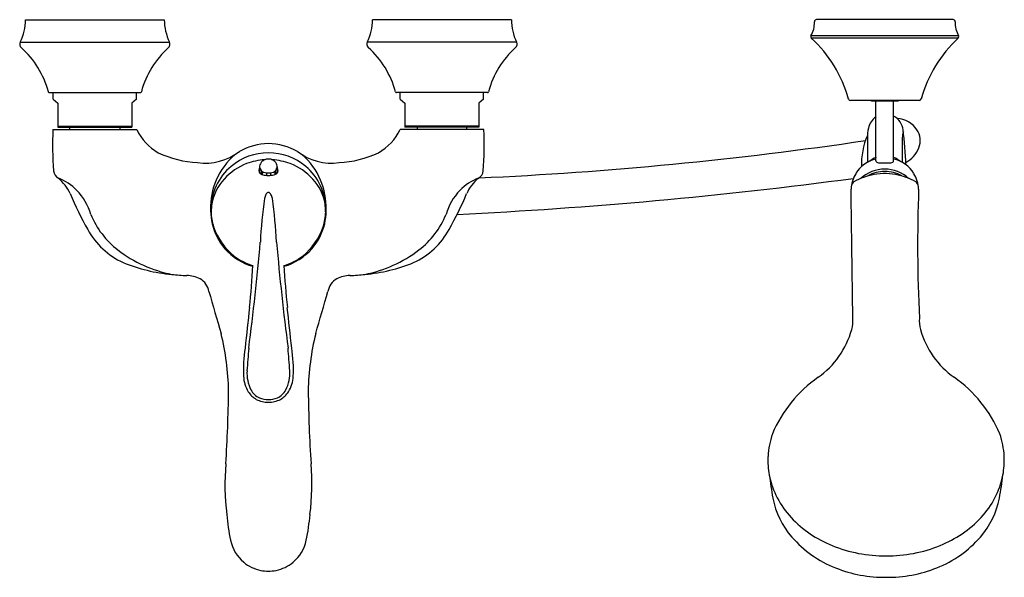
# Model space of a CAD drawing. Extents: x 834.6 to 851.3, y 144.6 to 154.1.
import ezdxf

# ---------------------------------------------------------------- set-up
doc = ezdxf.new("R2010")
doc.units = 0
doc.header["$LTSCALE"] = 0.64311
doc.layers.get('0').update_dxf_attribs({"color": 255, "linetype": 'CONTINUOUS'})
doc.layers.get('DEFPOINTS').update_dxf_attribs({"linetype": 'CONTINUOUS'})
doc.styles.get("Standard").update_dxf_attribs({"font": 'txt', "width": 0.8})

msp = doc.modelspace()

# ---------------------------------------------------------------- linework, layer by layer
for p, q in [((834.679, 154.128), (837.041, 154.128)), ((842.946, 154.128), (840.584, 154.128)), ((850.462, 154.129), (848.138, 154.129)), ((850.556, 153.854), (848.044, 153.854)), ((850.55, 153.817), (848.049, 153.817)), ((834.589, 153.748), (837.13, 153.748)), ((843.036, 153.748), (840.495, 153.748)), ((835.087, 152.888), (836.632, 152.888)), ((835.151, 152.777), (835.151, 152.888)), ((836.568, 152.777), (836.568, 152.888)), ((842.538, 152.888), (840.993, 152.888)), ((841.057, 152.777), (841.057, 152.888)), ((842.474, 152.777), (842.474, 152.888)), ((835.151, 152.777), (835.23, 152.711)), ((835.23, 152.711), (835.23, 152.298)), ((836.568, 152.777), (836.49, 152.711)), ((836.49, 152.711), (836.49, 152.298)), ((841.057, 152.777), (841.135, 152.711)), ((841.135, 152.711), (841.135, 152.298)), ((842.474, 152.777), (842.395, 152.711)), ((842.395, 152.711), (842.395, 152.298)), ((849.883, 152.754), (848.717, 152.754)), ((849.087, 152.749), (849.514, 152.749)), ((849.15, 151.727), (849.15, 152.749)), ((849.45, 151.727), (849.45, 152.749)), ((835.23, 152.317), (836.49, 152.317)), ((835.23, 152.298), (836.49, 152.298)), ((835.436, 152.258), (835.436, 152.298)), ((836.283, 152.298), (836.283, 152.258)), ((842.395, 152.317), (841.135, 152.317)), ((842.395, 152.298), (841.135, 152.298)), ((841.342, 152.298), (841.342, 152.258)), ((842.189, 152.258), (842.189, 152.298)), ((835.147, 152.258), (836.572, 152.258)), ((842.478, 152.258), (841.053, 152.258)), ((849.005, 152.114), (849.005, 151.701)), ((838.663, 151.626), (838.663, 151.517)), ((838.962, 151.626), (838.962, 151.517)), ((838.687, 151.528), (838.687, 151.499)), ((838.704, 151.523), (838.704, 151.492)), ((838.778, 151.522), (838.847, 151.522)), ((838.778, 151.522), (838.778, 151.479)), ((838.847, 151.522), (838.847, 151.479)), ((838.921, 151.523), (838.921, 151.492)), ((838.938, 151.528), (838.938, 151.499))]:
    msp.add_line(p, q)
for centre, radius, start, end in [((833.824, 154.129), 0.855, 333.5732, 359.9717), ((837.896, 154.129), 0.855, 180.0283, 206.4268), ((839.729, 154.129), 0.855, 333.5732, 359.9717), ((843.801, 154.129), 0.855, 180.0283, 206.4268), ((848.138, 154.094), 0.035, 89.9939, 182.0239), ((850.462, 154.094), 0.035, 357.9761, 90), ((847.653, 154.076), 0.45, 330.3043, 2.0239), ((850.947, 154.076), 0.45, 177.9761, 209.6957), ((848.07, 153.839), 0.03, 150.3043, 227.0761), ((846.517, 152.169), 2.25, 15.732, 47.0761), ((852.083, 152.169), 2.25, 132.9239, 164.268), ((850.53, 153.839), 0.03, 312.9239, 29.6957), ((834.66, 153.713), 0.0788, 153.5732, 227.7741), ((833.547, 152.487), 1.578, 15.2958, 47.7741), ((838.173, 152.487), 1.578, 132.2259, 164.7042), ((837.06, 153.713), 0.0788, 312.2259, 26.4268), ((840.565, 153.713), 0.0788, 153.5732, 227.7741), ((839.452, 152.487), 1.578, 15.2958, 47.7741), ((844.078, 152.487), 1.578, 132.2259, 164.7042), ((842.965, 153.713), 0.0788, 312.2259, 26.4268), ((835.087, 152.908), 0.0197, 195.2958, 270), ((836.632, 152.908), 0.0197, 270, 344.7042), ((840.993, 152.908), 0.0197, 195.2958, 270), ((842.538, 152.908), 0.0197, 270, 344.7042), ((848.717, 152.789), 0.035, 195.732, 270), ((849.883, 152.789), 0.035, 270, 344.268), ((849.086, 152.809), 0.06, 246.3422, 270.4319), ((849.514, 152.809), 0.06, 269.9942, 293.6492), ((849.305, 152.228), 0.29, 122.2501, 168.6483), ((849.302, 152.213), 0.312, 7.3435, 61.6815), ((849.484, 152.007), 0.44, 34.5576, 86.588), ((849.815, 152.125), 0.811, 168.6483, 180.7873), ((840.614, 151.987), 5.474, 177.1567, 184.5371), ((837.365, 152.63), 0.875, 205.1082, 240.8943), ((840.26, 152.63), 0.875, 299.1057, 334.8918), ((837.011, 151.987), 5.474, 355.4629, 2.8433), ((850.115, 151.667), 1.214, 156.0363, 181.9512), ((882.025, 151.792), 32.429, 179.4171, 180.1611), ((849.912, 152.118), 0.315, 160.5026, 179.4171), ((843.345, 151.446), 6.318, 1.9326, 7.3435), ((849.577, 152.071), 0.326, 337.5387, 34.5576), ((838.83, 150.976), 1.044, 90.9446, 119.3173), ((838.795, 150.976), 1.044, 60.6827, 89.0554), ((839.444, 216.326), 64.956, 272.60503, 278.43286), ((849.41, 152.14), 0.507, 299.2459, 337.5387), ((837.711, 153.513), 1.82, 244.9055, 266.769), ((837.739, 152.627), 0.94, 262.0257, 308.0717), ((839.022, 150.93), 1.194, 130.9838, 156.8426), ((838.813, 150.88), 0.984, 90.0007, 130.2456), ((838.812, 150.88), 0.984, 49.7544, 89.9993), ((839.886, 152.627), 0.94, 231.9283, 277.9743), ((838.603, 150.93), 1.194, 23.1574, 49.0162), ((839.914, 153.513), 1.82, 273.231, 295.0945), ((849.294, 151.4), 0.409, 110.5486, 129.7634), ((849.306, 151.4), 0.409, 50.2366, 69.4519), ((838.811, 150.882), 0.982, 130.2456, 154.6819), ((838.795, 150.751), 0.993, 110.8054, 137.8447), ((838.807, 150.719), 1.027, 93.2867, 110.8054), ((838.755, 151.554), 0.106, 149.6207, 179.4134), ((838.778, 151.626), 0.115, 142.2172, 184.811), ((838.78, 151.64), 0.119, 191.3371, 246.5561), ((838.813, 151.599), 0.159, 119.3627, 142.2172), ((838.814, 151.597), 0.161, 90.5661, 119.3627), ((838.811, 151.597), 0.161, 60.6373, 89.4339), ((838.818, 150.719), 1.027, 69.1946, 86.7133), ((838.812, 151.599), 0.159, 37.7828, 60.6373), ((838.845, 151.64), 0.119, 293.4439, 348.6629), ((838.847, 151.626), 0.115, 355.189, 37.7828), ((838.87, 151.554), 0.106, 0.5866, 30.3793), ((838.83, 150.751), 0.993, 42.1553, 69.1946), ((838.814, 150.882), 0.982, 25.3181, 49.7544), ((849.271, 151.224), 0.546, 102.7679, 148.5602), ((849.173, 151.725), 0.0233, 175.9771, 239.3398), ((849.225, 151.858), 0.166, 247.5577, 271.5818), ((849.29, 154.327), 2.635, 268.6695, 270.2097), ((849.31, 154.327), 2.635, 269.7903, 271.3305), ((849.375, 151.858), 0.166, 268.4182, 292.4423), ((849.427, 151.725), 0.0233, 300.6602, 4.125), ((849.329, 151.224), 0.546, 31.4398, 77.2325), ((835.309, 151.566), 0.152, 184.5371, 242.5144), ((838.703, 151.555), 0.0548, 179.4134, 227.0981), ((838.737, 151.591), 0.104, 227.0981, 258.6826), ((838.717, 151.528), 0.03, 156.6596, 180.0996), ((838.693, 151.538), 0.0038, 35.8293, 156.6594), ((838.663, 151.517), 0.0409, 8.9734, 35.8293), ((838.808, 151.854), 0.376, 255.9662, 270.7144), ((838.785, 151.687), 0.164, 251.2901, 267.4024), ((838.817, 151.854), 0.376, 269.2856, 284.0338), ((838.84, 151.687), 0.164, 272.5976, 288.7099), ((838.888, 151.591), 0.104, 281.3174, 312.9019), ((838.962, 151.517), 0.0409, 144.1707, 171.0266), ((838.932, 151.538), 0.0038, 23.3406, 144.1707), ((838.908, 151.528), 0.03, 359.9004, 23.3404), ((838.922, 151.555), 0.0548, 312.9019, 0.5866), ((842.316, 151.566), 0.152, 297.4856, 355.4629), ((849.27, 151.224), 0.545, 148.5602, 177.6615), ((849.299, 150.464), 1.046, 100.0691, 120.2389), ((849.299, 150.982), 0.603, 89.952, 132.2841), ((849.3, 150.972), 0.575, 89.9788, 119.9386), ((849.303, 150.443), 1.067, 88.9708, 100.1158), ((849.297, 150.443), 1.067, 79.8842, 91.0292), ((849.3, 150.982), 0.603, 47.7159, 90.048), ((849.3, 150.972), 0.575, 60.0614, 90.0212), ((849.301, 150.464), 1.046, 59.7611, 79.9309), ((849.33, 151.224), 0.545, 2.3385, 31.4398), ((834.778, 150.869), 0.726, 24.5314, 50.619), ((834.924, 150.608), 0.881, 44.3983, 69.0665), ((839.019, 150.931), 1.19, 156.8295, 181.7082), ((838.971, 150.845), 1.143, 156.4141, 178.4969), ((838.702, 150.834), 0.869, 137.8447, 169.4672), ((838.923, 150.834), 0.869, 10.5328, 42.1553), ((838.606, 150.931), 1.19, 358.2918, 23.1705), ((838.654, 150.845), 1.143, 1.5031, 23.5859), ((838.182, 230.604), 79.88, 272.75668, 277.61272), ((842.701, 150.608), 0.881, 110.9335, 135.6017), ((842.847, 150.869), 0.726, 129.381, 155.4686), ((848.839, 151.28), 0.111, 127.387, 173.9724), ((849.761, 151.28), 0.111, 6.0276, 52.613), ((840.668, 153.349), 5.664, 202.6179, 209.4894), ((834.882, 150.56), 0.944, 15.7363, 44.6813), ((839.063, 151.01), 0.326, 153.9112, 166.8227), ((838.835, 151.127), 0.0703, 118.9371, 157.6543), ((838.812, 151.163), 0.0279, 89.9098, 114.9756), ((838.813, 151.163), 0.0279, 65.0244, 90.0902), ((838.79, 151.127), 0.0703, 22.3457, 61.0629), ((838.562, 151.01), 0.326, 13.1773, 26.0888), ((842.743, 150.56), 0.944, 135.3187, 164.2637), ((836.957, 153.349), 5.664, 330.5106, 337.3821), ((-21.628, 137.729), 870.458, 0.745238, 0.889753), ((876.072, 150.307), 26.214, 177.9466, 182.7463), ((839.051, 150.829), 1.213, 172.2269, 178.7026), ((846.231, 150.009), 7.563, 171.8239, 177.4599), ((831.394, 150.009), 7.563, 2.5401, 8.1761), ((838.574, 150.829), 1.213, 1.2974, 7.7731), ((837.137, 151.363), 1.453, 202.1123, 232.5273), ((839.267, 150.935), 1.44, 182.3897, 191.2458), ((838.677, 150.868), 0.839, 180.7853, 198.2439), ((838.948, 150.868), 0.839, 341.7561, 359.2147), ((838.358, 150.935), 1.44, 348.7542, 357.6103), ((840.488, 151.363), 1.453, 307.4727, 337.8877), ((838.819, 150.884), 0.991, 193.3954, 221.1247), ((838.969, 150.996), 1.158, 199.7509, 230.2701), ((838.656, 150.996), 1.158, 309.7299, 340.2491), ((838.806, 150.884), 0.991, 318.8753, 346.6046), ((836.892, 151.187), 1.313, 208.4628, 245.244), ((840.733, 151.187), 1.313, 294.756, 331.5372), ((793.245, 154.372), 45.608, 352.6511, 354.9339), ((884.38, 154.372), 45.608, 185.0661, 187.3489), ((837.601, 151.963), 2.211, 232.4448, 258.7494), ((838.809, 150.875), 0.978, 221.1247, 254.4682), ((838.806, 150.86), 0.949, 232.604, 254.242), ((838.819, 150.86), 0.949, 285.758, 307.396), ((838.816, 150.875), 0.978, 285.5318, 318.8753), ((840.024, 151.963), 2.211, 281.2506, 307.5552), ((837.429, 152.684), 2.901, 247.9974, 264.8758), ((826.394, 150.56), 12.169, 353.7361, 357.1098), ((851.231, 150.56), 12.169, 182.8902, 186.2639), ((840.196, 152.684), 2.901, 275.1242, 292.0026), ((837.791, 156.013), 6.25, 264.2983, 266.6377), ((837.418, 149.267), 0.508, 62.7123, 89.3289), ((840.207, 149.267), 0.508, 90.6711, 117.2877), ((839.834, 156.013), 6.25, 273.3623, 275.7017), ((837.506, 149.458), 0.297, 9.2842, 60.9067), ((840.119, 149.458), 0.297, 119.0933, 170.7158), ((956.812, 183.568), 123.791, 195.97152, 196.31775), ((720.813, 183.568), 123.791, 343.68225, 344.02848), ((1358.372, 92.169), 523.003, 173.73611, 173.81248), ((319.253, 92.169), 523.003, 6.18752, 6.26389), ((848.178, 149.011), 0.58, 344.4632, 3.9735), ((850.467, 149.011), 0.58, 176.0265, 195.5368), ((833.751, 147.735), 4.385, 1.013, 13.8846), ((843.874, 147.735), 4.385, 166.1154, 178.987), ((847.313, 149.251), 1.477, 305.1651, 344.4632), ((851.331, 149.251), 1.477, 195.5368, 234.8349), ((840.91, 148.164), 2.523, 171.4446, 182.3437), ((852.943, 147.177), 14.528, 174.6246, 176.1357), ((824.682, 147.177), 14.528, 3.8643, 5.3754), ((836.715, 148.164), 2.523, 357.6563, 8.5554), ((839.068, 148.114), 0.621, 176.1357, 207.3157), ((838.557, 148.114), 0.621, 332.6843, 3.8643), ((838.97, 148.093), 0.582, 183.1805, 210.5539), ((838.655, 148.093), 0.582, 329.4461, 356.8195), ((849.464, 146.199), 2.256, 125.1651, 156.9839), ((849.181, 146.199), 2.256, 23.0161, 54.8349), ((815.527, 148.054), 22.609, 356.2421, 359.39), ((838.821, 148.033), 0.423, 213.7585, 239.525), ((838.773, 147.962), 0.289, 207.3157, 247.015), ((838.852, 147.962), 0.289, 292.985, 332.6843), ((838.804, 148.033), 0.423, 300.475, 326.2415), ((862.098, 148.054), 22.609, 180.61, 183.7579), ((838.805, 148.053), 0.433, 242.6696, 271.003), ((838.809, 148.046), 0.381, 247.015, 270.5168), ((838.816, 148.046), 0.381, 269.4832, 292.985), ((838.82, 148.053), 0.433, 268.997, 297.3304), ((848.697, 146.63), 1.385, 160.9767, 177.1786), ((849.948, 146.63), 1.385, 2.8214, 19.0233), ((848.686, 146.633), 1.375, 177.3032, 190.5353), ((849.958, 146.633), 1.375, 349.4647, 2.6968), ((842.268, 146.223), 4.195, 175.2326, 187.0628), ((835.357, 146.223), 4.195, 352.9372, 4.7674), ((852.934, 147.036), 5.637, 186.6672, 190.701), ((848.781, 146.669), 1.475, 191.4172, 223.213), ((849.863, 146.669), 1.475, 316.787, 348.5828), ((845.711, 147.036), 5.637, 349.299, 353.3328), ((848.775, 146.25), 1.405, 190.701, 221.1566), ((849.869, 146.25), 1.405, 318.8434, 349.299), ((841.857, 146.028), 3.766, 184.8791, 191.6136), ((835.768, 146.028), 3.766, 348.3864, 355.1209), ((849.144, 147.01), 1.973, 223.213, 247.9154), ((849.5, 147.01), 1.973, 292.0846, 316.787), ((838.829, 145.413), 0.676, 192.2467, 229.7081), ((838.796, 145.413), 0.676, 310.2919, 347.7533), ((849.168, 146.593), 1.926, 221.1566, 248.4383), ((849.477, 146.593), 1.926, 291.5617, 318.8434), ((849.301, 147.397), 2.391, 247.9154, 270.5007), ((849.343, 147.397), 2.391, 269.4993, 292.0846), ((838.81, 145.398), 0.652, 230.1461, 258.6586), ((838.812, 145.409), 0.664, 258.6745, 270.0565), ((838.813, 145.409), 0.664, 269.9435, 281.3255), ((838.815, 145.398), 0.652, 281.3414, 309.8539), ((849.308, 146.948), 2.308, 248.4383, 270.3584), ((849.337, 146.948), 2.308, 269.6416, 291.5617)]:
    msp.add_arc(centre, radius, start, end)

# ---------------------------------------------------------------- texts
at = {"layer": 'DEFPOINTS'}
for tag, p, s in [('MODELNUMBER', (838.807, 154.125), 'K-72665T-4'), ('TRADENAME', (838.807, 154.123), 'FORTE'), ('PRODUCT', (838.807, 154.121), 'BATH AND SHOWER FAUCET')]:
    msp.add_attdef(tag, p, s, height=0.001, dxfattribs=at)

doc.saveas('drawing.dxf')
